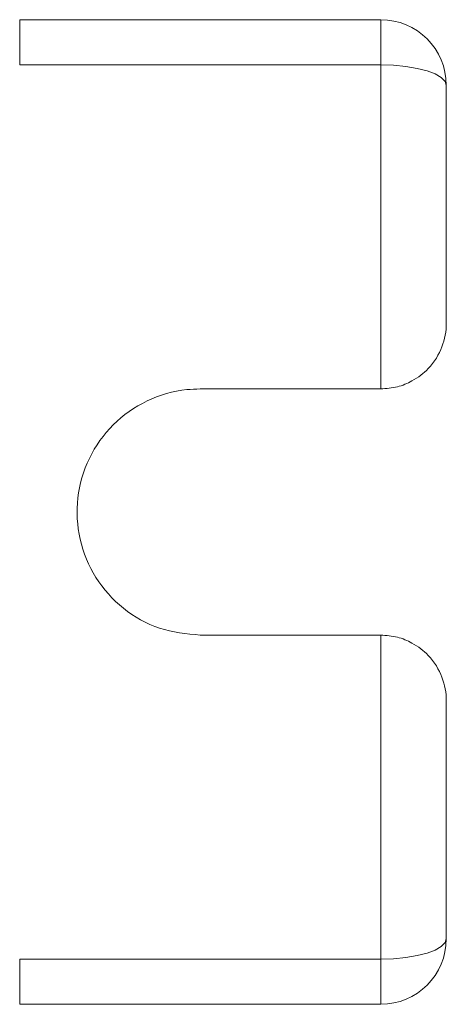
# Model space of a CAD drawing. Units: inches. Extents: x -0.4 to 10.7, y -0.4 to 8.2.
# Drawn here: x 9.8 to 9.8, y 4.5 to 4.5 of the extents above; entities that cross this region are included whole.
import ezdxf

# ---------------------------------------------------------------- set-up
doc = ezdxf.new("R2010")
doc.units = ezdxf.units.IN
doc.header["$MEASUREMENT"] = 0

msp = doc.modelspace()

# ---------------------------------------------------------------- linework, layer by layer
at = {"color": 7, "linetype": 'Continuous', "lineweight": 18}
for p, q in [((9.80915914, 4.51861794), (9.80915914, 4.516466)), ((9.80915914, 4.51861794), (9.82634667, 4.51861794)), ((9.82634667, 4.516466), (9.82634667, 4.51861794)), ((9.82634667, 4.516466), (9.80915914, 4.516466)), ((9.82634667, 4.50103985), (9.82634667, 4.516466)), ((9.82947166, 4.51549295), (9.82947166, 4.50416484)), ((9.81775291, 4.50103985), (9.82634667, 4.50103985)), ((9.82634667, 4.4893211), (9.81775291, 4.4893211)), ((9.82634667, 4.47389488), (9.82634667, 4.4893211)), ((9.82947166, 4.48619611), (9.82947166, 4.47486792)), ((9.80915914, 4.47389488), (9.82634667, 4.47389488)), ((9.80915914, 4.47174293), (9.80915914, 4.47389488)), ((9.82634667, 4.47174293), (9.82634667, 4.47389488)), ((9.82634667, 4.47174293), (9.80915914, 4.47174293))]:
    msp.add_line(p, q, dxfattribs=at)
at = {"color": 7, "linetype": 'Continuous', "lineweight": 18, "flags": 128}
for points in [[(9.82634667, 4.516466), (9.82695632, 4.5164473), (9.82754254, 4.51639193), (9.82808281, 4.51630203), (9.82855636, 4.51618103), (9.82894498, 4.51603356), (9.82923377, 4.51586533), (9.8294116, 4.51568281), (9.82947166, 4.51549295)], [(9.82947166, 4.47486792), (9.8294116, 4.47467814), (9.82923377, 4.47449562), (9.82894498, 4.47432739), (9.82855636, 4.47417992), (9.82808281, 4.47405892), (9.82754254, 4.47396894), (9.82695632, 4.47391358), (9.82634667, 4.47389488)]]:
    msp.add_lwpolyline(points, dxfattribs=at)
at = {"color": 7, "linetype": 'Continuous', "lineweight": 18}
for centre, start, end in [((9.82634665, 4.51549296), 0, 90), ((9.82634665, 4.47486796), 270, 0)]:
    msp.add_arc(centre, 0.003125, start, end, dxfattribs=at)
for points, knots in [([(9.82634667, 4.50103985), (9.82661772, 4.50106097), (9.82715843, 4.5011031), (9.82796274, 4.50144527), (9.82876503, 4.50207817), (9.82933755, 4.50303727), (9.82947182, 4.50378808), (9.82947166, 4.5041621), (9.82947166, 4.50416484)], [0, 0, 0, 0, 0.13093138, 0.26118749, 0.44944519, 0.72366077, 0.9979773, 1, 1, 1, 1]), ([(9.81775291, 4.4893211), (9.81709538, 4.48938564), (9.81578038, 4.48951473), (9.8140293, 4.49052057), (9.81269498, 4.4920039), (9.81192922, 4.49385962), (9.81182056, 4.49585966), (9.81237793, 4.49778043), (9.81353817, 4.4994111), (9.8151729, 4.50056254), (9.81667137, 4.50100352), (9.81754042, 4.50103271), (9.81775291, 4.50103985)], [0, 0, 0, 0, 0.10710411, 0.21419712, 0.32153832, 0.42904146, 0.53627662, 0.6432334, 0.75033098, 0.85777305, 0.96522546, 1, 1, 1, 1]), ([(9.82634667, 4.4893211), (9.82661772, 4.48929998), (9.82715843, 4.48925784), (9.82796276, 4.4889157), (9.82876501, 4.48828252), (9.82933755, 4.4873245), (9.82947182, 4.48657091), (9.82947166, 4.48619882), (9.82947166, 4.48619611)], [0, 0, 0, 0, 0.13093161, 0.26118796, 0.44945198, 0.72366806, 0.99798508, 1, 1, 1, 1])]:
    msp.add_open_spline(points, degree=3, knots=knots, dxfattribs=at)

doc.saveas('drawing.dxf')
